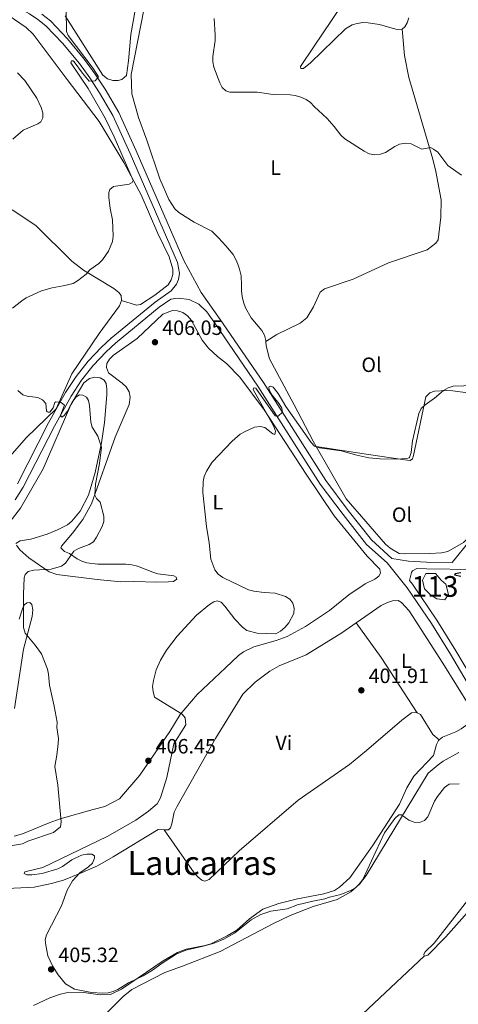
# Model space of a CAD drawing. Units: metres. Extents: x 587292 to 594193, y 710682 to 715398.
# Drawn here: x 589570 to 589782, y 713069 to 713544 of the extents above; entities that cross this region are included whole.
import ezdxf
from ezdxf.enums import TextEntityAlignment as Align

# ---------------------------------------------------------------- set-up
doc = ezdxf.new("R2010")
doc.units = ezdxf.units.M
doc.header["$MEASUREMENT"] = 0
doc.linetypes.add('DGN Style 3', pattern=[104.282962, 74.48783, -29.795132])
for name, color, linetype, lineweight in [('Altimetria', 7, 'Continuous', 0), ('centroides', 7, 'Continuous', 0), ('Complex', 7, 'Continuous', 0), ('Entidades rusticas', 7, 'Continuous', 0), ('Hidrografía', 7, 'Continuous', 0), ('Textos rotulacion', 7, 'Continuous', 0), ('Viales-ffcc', 7, 'Continuous', 0)]:
    doc.layers.add(name, color=color, linetype=linetype, lineweight=lineweight)
doc.styles.add('Style-Arial', font='txt')
doc.styles.add('Style-Arial Narrow', font='txt')
doc.styles.add('Style-Times New Roman', font='txt')

# ---------------------------------------------------------------- blocks, each defined once
blk = doc.blocks.new('5PATER')
at = {"layer": 'Altimetria', "linetype": 'Continuous', "lineweight": 0}
h = blk.add_hatch(color=250, dxfattribs=at)
edge = h.paths.add_edge_path()
edge.add_ellipse((0, 0), major_axis=(-1.095731442945028, -1.110710700472634), ratio=0.9994222409660315, start_angle=0, end_angle=360)

msp = doc.modelspace()

# ---------------------------------------------------------------- linework, layer by layer
at = {"layer": 'Altimetria', "color": 30, "linetype": 'Continuous', "lineweight": 0, "flags": 128}
for points, elevation in [([(589566.9979999999, 713405.105), (589571.453, 713408.625), (589573.517, 713410.037), (589580.9040000001, 713413.476), (589586.0700000001, 713414.9199999999), (589591.368, 713415.7490000001), (589596.226, 713416.9739999999), (589598.4029999999, 713418.2039999999), (589602.591, 713421.541), (589604.3500000001, 713423.5760000001), (589608.6000000001, 713426.574), (589610.3859999999, 713428.324), (589613.3940000001, 713432.6429999999), (589615.24, 713437.2949999999), (589615.645, 713439.8759999999), (589615.26, 713447.6570000001), (589614.108, 713453.1499999999), (589613.5009999999, 713458.423), (589613.433, 713460.8230000001), (589613.9809999999, 713462.422), (589615.6939999999, 713463.74), (589623.2579999999, 713464.8759999999), (589624.75, 713465.673), (589625.298, 713466.6170000001), (589616.1059999999, 713487.7550000001), (589611.798, 713496.7960000001), (589603.5360000001, 713511.165), (589595.1610000001, 713523.544), (589595.49, 713524.416), (589596.182, 713524.524), (589596.7990000001, 713523.977), (589600.692, 713518.5109999999), (589603.943, 713514.727), (589606.8260000001, 713514.8330000001), (589608.4920000001, 713516.754), (589605.9780000001, 713520.7250000001), (589593.879, 713536.709), (589592.9650000001, 713538.6100000001), (589592.8859999999, 713548.855)], 410), ([(589783.9040000001, 713469.216), (589777.328, 713473.922), (589772.5390000001, 713480.442), (589770.395, 713481.865), (589768.905, 713482.5590000001), (589764.7930000001, 713481.8759999999), (589759.56, 713484.396), (589756.8289999999, 713484.6869999999), (589754.013, 713484.1880000001), (589751.736, 713483.1740000001), (589747.183, 713480.185), (589744.818, 713479.3670000001), (589742.0519999999, 713479.0449999999), (589739.361, 713479.632), (589736.9269999999, 713480.8740000001), (589727.595, 713486.8230000001), (589725.6259999999, 713488.6140000001), (589722.4709999999, 713492.8330000001), (589719.095, 713496.622), (589712.8130000001, 713502.382), (589710.973, 713504.4439999999), (589708.9269999999, 713505.882), (589706.31, 713507.014), (589703.584, 713507.693), (589701.1100000001, 713508.0430000001), (589692.8899999999, 713508.277), (589685.1470000001, 713509.311), (589672.058, 713509.3740000001), (589670.0490000001, 713509.9450000001), (589668.209, 713511.6359999999), (589667.0860000001, 713513.892), (589664.2649999999, 713521.4920000001), (589663.7250000001, 713523.9340000001), (589663.7760000001, 713526.649), (589664.8899999999, 713534.3759999999), (589664.9510000001, 713536.8759999999), (589664.3489999999, 713544.8759999999)], 405), ([(589569.287, 713518.743), (589572.842, 713514.963), (589578.646, 713506.4850000001), (589580.8189999999, 713501.9639999999), (589581.577, 713499.4070000001), (589581.5900000001, 713496.898), (589580.6950000001, 713495.027), (589579.203, 713494.1030000001), (589572.1429999999, 713491.081), (589567.102, 713486.73)], 415), ([(589590.345, 713352.9550000001), (589590.274, 713353.719), (589592.101, 713358.1510000001), (589590.435, 713359.4909999999), (589587.8859999999, 713359.8319999999), (589587.456, 713359.5120000001), (589586.5120000001, 713356.9550000001), (589584.967, 713354.8200000001), (589584.24, 713354.7490000001), (589583.6950000001, 713354.932), (589583.4410000001, 713355.405), (589582.976, 713358.969), (589581.452, 713360.754), (589579.128, 713361.922), (589574.075, 713362.514), (589571.895, 713363.246), (589569.53, 713365.335)], 410), ([(589572.565, 713132.0730000001), (589572.821, 713132.8), (589581.665, 713134.929), (589612.756, 713149.9580000001), (589626.5390000001, 713157.7490000001), (589632.6780000001, 713162.0530000001), (589636.818, 713165.642), (589638.433, 713168.6170000001), (589641.479, 713178.432), (589644.929, 713194.6499999999), (589650.78, 713203.7930000001), (589650.4539999999, 713207.158), (589648.986, 713208.993), (589635.619, 713217.2280000001), (589634.852, 713219.861), (589634.6510000001, 713222.352), (589635.02, 713225.1529999999), (589636.4539999999, 713230.334), (589638.494, 713235.004), (589641.399, 713239.933), (589646.54, 713246.645), (589655.8060000001, 713256.7280000001), (589662.1799999999, 713261.9709999999), (589664.3030000001, 713263.2930000001), (589665.7949999999, 713263.727), (589667.7949999999, 713263.068), (589669.646, 713261.209), (589674.4750000001, 713254.7930000001), (589678.037, 713250.973), (589680.271, 713249.409), (589685.264, 713248.1200000001), (589694.185, 713247.8160000001), (589696.3970000001, 713249.0090000001), (589698.5290000001, 713250.811), (589700.443, 713253.115), (589702.889, 713257.5449999999), (589703.1359999999, 713260.118), (589702.462, 713262.53), (589701.041, 713264.496), (589698.8759999999, 713265.8740000001), (589693.959, 713267.4569999999), (589688.642, 713267.797), (589683.5079999999, 713268.433), (589681.084, 713269.0460000001), (589668.5989999999, 713275.0449999999), (589666.264, 713276.6300000001), (589664.733, 713278.6070000001), (589662.7520000001, 713283.882), (589662.0290000001, 713291.7080000001), (589660.6259999999, 713299.6780000001), (589658.9450000001, 713315.9880000001), (589659.0660000001, 713321.294), (589659.6529999999, 713323.7250000001), (589660.7209999999, 713326.29), (589663.413, 713330.5930000001), (589673.064, 713340.7609999999), (589677.0430000001, 713344.172), (589679.341, 713345.446), (589683.962, 713347.578), (589686.6540000001, 713347.9010000001), (589688.872, 713347.3870000001), (589692.7949999999, 713344.288), (589693.74, 713343.9950000001), (589694.1070000001, 713345.631), (589693.166, 713348.216), (589683.341, 713365.7679999999), (589683.561, 713366.4950000001), (589684.5789999999, 713366.348), (589693.976, 713353.0160000001), (589695.334, 713352.878), (589697.435, 713354.865), (589697.1140000001, 713356.703), (589695.8929999999, 713358.7749999999), (589692.466, 713363.064), (589691.162, 713365.3530000001), (589690.764, 713366.591), (589691.02, 713367.1359999999), (589691.747, 713367.3160000001), (589692.983, 713366.878), (589695.301, 713363.858), (589699.041, 713357.554), (589711.23, 713340.142), (589712.9639999999, 713338.4720000001), (589715.3, 713337.588), (589725.865, 713336.203), (589733.372, 713334.0700000001), (589739.1880000001, 713332.8330000001), (589744.5109999999, 713332.213), (589752.331, 713332.1329999999), (589757.524, 713332.379), (589758.6159999999, 713332.777), (589758.7930000001, 713332.967), (589759.6030000001, 713335.321), (589760.26, 713340.9569999999), (589763.3389999999, 713354.131), (589764.5349999999, 713356.645), (589766.3400000001, 713358.372), (589770.8929999999, 713361.564), (589775.2790000001, 713365.3319999999), (589777.4510000001, 713366.5719999999), (589779.889, 713367.331)], 405), ([(589779.889, 713367.331), (589790.1980000001, 713367.712)], 405), ([(589561.2, 713144.638), (589571.8319999999, 713146.4070000001), (589574.287, 713147.6499999999), (589586.699, 713151.798), (589590.1229999999, 713154.551), (589590.449, 713156.9979999999), (589588.818, 713174.7380000001), (589587.3130000001, 713183.781), (589588.4029999999, 713189.186), (589589.0830000001, 713194.7280000001), (589589.085, 713197.23), (589588.432, 713202.584), (589588.446, 713205.085), (589587.1170000001, 713212.7590000001), (589584.737, 713222.9450000001), (589584.317, 713228.2490000001), (589583.771, 713230.6910000001), (589580.9639999999, 713238.1799999999), (589577.9410000001, 713242.375), (589573.081, 713248.129), (589572.3219999999, 713250.858), (589572.209, 713266.8559999999), (589572.5160000001, 713274.7820000001), (589572.9920000001, 713276.49), (589574.5719999999, 713277.817), (589577.233, 713278.435), (589585.5719999999, 713278.98), (589590.5760000001, 713280.423), (589592.5719999999, 713281.9469999999), (589596.5760000001, 713287.75), (589598.906, 713288.9809999999), (589604, 713290.862), (589606.0390000001, 713292.2760000001), (589607.5700000001, 713294.4909999999), (589610.2749999999, 713299.6640000001), (589611.0419999999, 713302.0560000001), (589611.1170000001, 713304.5549999999), (589609.3500000001, 713311.4299999999), (589607.5349999999, 713313.179), (589606.666, 713314.7450000001), (589607.05, 713320.013), (589609.06, 713330.047), (589609.8759999999, 713337.8630000001), (589608.1410000001, 713343.175), (589605.4070000001, 713347.5349999999), (589604.737, 713349.9439999999), (589604.2010000001, 713357.983), (589603.631, 713360.4180000001), (589602.7620000001, 713361.983), (589600.9820000001, 713363.041), (589599.382, 713363.1170000001), (589597.5989999999, 713362.067), (589595.7820000001, 713359.685), (589593.5320000001, 713355.274), (589591.9809999999, 713353.206), (589590.817, 713352.4809999999), (589590.345, 713352.9550000001)], 410), ([(589782.7620000001, 713175.3260000001), (589778.0689999999, 713175.19), (589775.6969999999, 713173.6229999999), (589772.355, 713169.165), (589770.8600000001, 713166.929), (589767.744, 713159.422), (589766.0590000001, 713157.6370000001), (589763.6200000001, 713156.716), (589761.119, 713156.7790000001), (589758.574, 713157.7660000001), (589754.9410000001, 713160.3189999999), (589753.6680000001, 713160.3940000001), (589751.737, 713158.652), (589746.794, 713151.7150000001), (589736.2280000001, 713129.0689999999), (589734.5360000001, 713126.861), (589732.6840000001, 713125.185), (589730.315, 713123.754), (589725.585, 713121.888), (589720.163, 713120.6270000001), (589717.8319999999, 713119.72), (589712.0900000001, 713118.729), (589704.622, 713116.9070000001), (589699.635, 713115.0249999999), (589691.811, 713113.912), (589686.97, 713112.212), (589682.2990000001, 713109.6810000001), (589674.2209999999, 713103.287), (589669.0989999999, 713100.382), (589664.354, 713098.432), (589659.0760000001, 713096.8770000001), (589650.7849999999, 713094.9890000001), (589645.973, 713093.0460000001), (589639.2720000001, 713088.7660000001), (589634.594, 713085.352), (589630.0930000001, 713082.673), (589622.993, 713079.1570000001), (589617.9240000001, 713075.996), (589615.581, 713074.967), (589613.162, 713074.338), (589610.506, 713074.1980000001), (589605.085, 713074.5349999999), (589596.9240000001, 713076.23), (589592.6170000001, 713078.815), (589589.048, 713083.0989999999), (589586.267, 713087.3759999999), (589584.058, 713092.254), (589583.0360000001, 713097.4099999999), (589582.763, 713099.9369999999), (589583.3489999999, 713102.369), (589590.615, 713116.396), (589593.389, 713123.9099999999), (589595.912, 713128.4269999999), (589599.4480000001, 713132.2760000001), (589603.747, 713135.288), (589605.5320000001, 713136.9580000001), (589606.5549999999, 713139.3559999999), (589606.594, 713140.4839999999), (589605.3489999999, 713141.413), (589602.8489999999, 713141.4010000001), (589600.301, 713140.8600000001), (589595.6769999999, 713138.577), (589591.1030000001, 713135.3770000001), (589588.8659999999, 713134.2609999999), (589581.3019999999, 713132.0819999999), (589576.331, 713131.365), (589573.837, 713131.3430000001), (589572.565, 713132.0730000001)], 405)]:
    msp.add_lwpolyline(points, dxfattribs=dict(at, elevation=elevation))
at = {"layer": 'Altimetria', "color": 30, "linetype": 'Continuous', "lineweight": 30, "elevation": 400, "flags": 128}
msp.add_lwpolyline([(589783.6410000001, 713277.3019999999), (589780.8389999999, 713276.798), (589780.5830000001, 713276.2890000001), (589783.71, 713275.628)], dxfattribs=at)
at = {"layer": 'Complex', "color": 142, "linetype": 'Continuous', "lineweight": 0, "elevation": 400.203, "flags": 128}
msp.add_lwpolyline([(589774.176, 713273.6300000001), (589771.3859999999, 713276.8489999999), (589766.666, 713276.8489999999), (589765.163, 713273.6300000001), (589766.0220000001, 713269.5530000001), (589769.0260000001, 713266.548), (589772.03, 713264.6170000001), (589775.8929999999, 713264.1880000001), (589777.6089999999, 713266.763), (589776.3219999999, 713271.699)], close=True, dxfattribs=at)
at = {"layer": 'Entidades rusticas', "color": 92, "linetype": 'Continuous', "lineweight": 0, "extrusion": (0.4817271613364066, 0.3307809651194156, 0.811494236051887), "elevation": 520348.073198322, "flags": 128}
msp.add_lwpolyline([(254107.244031184, -721910.8207709258), (254139.1383141455, -721911.8013301436), (254159.7914495385, -721911.279391991)], dxfattribs=at)
at = {"layer": 'Entidades rusticas', "color": 92, "linetype": 'Continuous', "lineweight": 0}
for points in [[(589529.986, 713569.672, 412.468), (589541.375, 713560.8389999999, 412.877), (589546.5260000001, 713558.2069999999, 413.368), (589561.7010000001, 713548.6669999999, 414.268), (589573.4780000001, 713540.5830000001, 414.759), (589576.845, 713537.408, 414.759), (589593.284, 713515.4639999999, 414.432), (589608.773, 713495.212, 413.204), (589620.811, 713475.4310000001, 411.323), (589629.129, 713459.716, 410.505), (589637.1240000001, 713441.044, 409.523), (589642.6089999999, 713429.8289999999, 409.359), (589644.422, 713423.8260000001, 409.114), (589644.4140000001, 713421.288, 409.032), (589643.5889999999, 713418.727, 409.032), (589642.189, 713416.2309999999, 408.95), (589635.702, 713411.375, 409.032), (589628.7990000001, 713406.753, 409.605), (589626.923, 713406.5349999999, 409.768), (589619.5590000001, 713408.682, 410.254)], [(589730.449, 713558.014, 401.611), (589712.413, 713531.131, 404.066), (589706.1429999999, 713521.699, 404.638), (589706.253, 713520.72, 405.293), (589707.5590000001, 713520.841, 405.456), (589710.919, 713523.476, 405.374), (589727.9510000001, 713539.935, 405.293), (589731.088, 713541.827, 405.293), (589733.5220000001, 713542.554, 405.374), (589736.2110000001, 713542.96, 406.111), (589738.9140000001, 713542.875, 406.193), (589744.342, 713541.9709999999, 406.111), (589749.2919999999, 713540.642, 405.947), (589752.923, 713539.6030000001, 404.965), (589755.2080000001, 713539.834, 404.638)], [(589626.943, 713552.5079999999, 409.201), (589624.1170000001, 713537.202, 410.755), (589623.0149999999, 713524.5660000001, 410.837), (589621.997, 713517.416, 410.673), (589619.844, 713515.47, 410.673), (589618.057, 713515.0090000001, 410.592), (589615.3559999999, 713515.0109999999, 410.592), (589612.7949999999, 713515.837, 410.592), (589610.618, 713517.4920000001, 410.837), (589592.426, 713546.176, 411.492)], [(589689.459, 713388.8659999999, 409.448), (589689.4199999999, 713389.507, 409.528), (589688.6939999999, 713391.9410000001, 409.528), (589687.4820000001, 713394.1969999999, 409.855), (589682.2250000001, 713400.4269999999, 409.855), (589679.628, 713405.2609999999, 410.019), (589678.6499999999, 713407.933, 410.183), (589677.9979999999, 713410.615, 410.592), (589677.587, 713413.467, 410.592), (589677.6740000001, 713416.0889999999, 410.919), (589677.5419999999, 713420.5860000001, 410.919), (589676.629, 713423.8330000001, 411.41), (589675.9029999999, 713426.267, 411.41), (589674.9340000001, 713428.612, 411.492), (589673.5530000001, 713431.027, 411.819), (589670.078, 713435.0989999999, 411.982), (589666.4450000001, 713439.003, 411.492), (589663.2390000001, 713442.2650000001, 411.492), (589654.682, 713446.5970000001, 411.082), (589647.263, 713451.209, 410.264), (589645.327, 713453.034, 410.264), (589642.494, 713457.534, 410.264), (589638.19, 713467.557, 410.592), (589631.915, 713486.1969999999, 410.264), (589627.9110000001, 713497.128, 410.264), (589624.629, 713508.5719999999, 410.428), (589624.3559999999, 713517.8940000001, 410.183), (589630.5349999999, 713549.994, 409.201)], [(589755.2080000001, 713539.834, 404.638), (589756.5689999999, 713540.8559999999, 404.147), (589757.7380000001, 713542.854, 403.82), (589758.568, 713545.2520000001, 403.493)], [(589755.2080000001, 713539.834, 404.638), (589756.4809999999, 713527.104, 405.129), (589758.513, 713516.442, 405.292), (589770.0630000001, 713477.004, 406.356), (589771.5490000001, 713470.9920000001, 406.52), (589774.078, 713457.3160000001, 407.174), (589773.913, 713448.963, 407.338), (589772.7620000001, 713437.962, 407.42), (589771.581, 713436.3729999999, 407.583), (589767.3360000001, 713433.22, 407.91), (589748.6170000001, 713426.8600000001, 408.728), (589731.5760000001, 713419.077, 408.892), (589717.8019999999, 713414.335, 410.201), (589715.7209999999, 713412.719, 410.201), (589712.49, 713405.6680000001, 410.61), (589709.209, 713400.334, 410.446), (589705.926, 713397.8640000001, 410.283), (589694.629, 713392.3770000001, 409.874), (589689.459, 713388.8659999999, 409.448)], [(589619.5590000001, 713408.682, 410.254), (589619.4029999999, 713411.2150000001, 410.254), (589618.297, 713412.655, 410.254), (589615.8700000001, 713414.467, 410.336), (589601.284, 713423.4510000001, 411.645), (589595.676, 713427.706, 411.727), (589578.229, 713444.9550000001, 413.036), (589566.7960000001, 713452.477, 413.527)], [(589619.5590000001, 713408.682, 410.254), (589618.652, 713406.118, 410.254), (589608.814, 713392.7350000001, 410.254), (589595.632, 713373.361, 410.827), (589588.1100000001, 713356.362, 411.4), (589573.541, 713342.4310000001, 412.464), (589563.564, 713331.0079999999, 412.954)], [(589568.9180000001, 713290.577, 411.955), (589570.5390000001, 713288.3330000001, 411.791), (589574.827, 713284.4480000001, 411.546), (589584.598, 713277.7779999999, 411.301), (589588.3189999999, 713276.4950000001, 410.892), (589607.79, 713273.956, 410.319), (589619.3630000001, 713272.8219999999, 409.746), (589625.6599999999, 713273.007, 409.174), (589636.7180000001, 713272.676, 408.519), (589642.1969999999, 713272.837, 408.519), (589644.727, 713273.075, 408.355), (589646.334, 713274.104, 408.355), (589646.06, 713275.078, 408.355), (589644.9780000001, 713275.7010000001, 408.355), (589637.1710000001, 713276.7820000001, 408.519), (589634.6939999999, 713277.5279999999, 408.683), (589627.3230000001, 713280.503, 408.683), (589624.602, 713281.1599999999, 408.683), (589621.7280000001, 713281.4850000001, 408.764), (589616.165, 713281.4040000001, 409.174), (589608.226, 713281.4169999999, 409.255), (589602.8870000001, 713282.0789999999, 409.583), (589600.4070000001, 713282.906, 409.501), (589598.1640000001, 713284.068, 410.155), (589594.409, 713286.4950000001, 410.482), (589592.007, 713287.4890000001, 410.81), (589590.2350000001, 713289.3189999999, 411.219), (589590.619, 713290.149, 411.301), (589595.9180000001, 713296.442, 411.382), (589600.881, 713303.054, 411.382), (589605.081, 713310.5430000001, 411.301), (589616.494, 713342.7960000001, 409.174), (589623.3999999999, 713358.467, 408.437), (589623.8700000001, 713362, 408.355), (589623.3019999999, 713364.602, 408.355), (589621.8400000001, 713367.0150000001, 408.274), (589619.986, 713368.8430000001, 408.274), (589613.375, 713373.8049999999, 408.437), (589612.317, 713376.3929999999, 408.683), (589612.5860000001, 713378.365, 408.601), (589613.756, 713380.3640000001, 408.601), (589615.7420000001, 713382.3859999999, 408.601), (589627.129, 713390.413, 408.519), (589639.6359999999, 713402.074, 408.11), (589644.2490000001, 713403.8470000001, 408.11), (589646.7069999999, 713403.7550000001, 408.028), (589649.185, 713403.0090000001, 408.028), (589651.4450000001, 713401.2749999999, 407.946), (589653.4750000001, 713399.0430000001, 407.783), (589658.662, 713389.619, 407.374), (589661.723, 713385.6980000001, 407.374), (589666.013, 713381.7320000001, 407.374), (589670.369, 713378.3400000001, 407.374)], [(589713.7509999999, 713338.192, 406.124), (589712.2930000001, 713340.744, 406.419), (589703.102, 713358.3160000001, 407.156), (589691.156, 713380.5549999999, 408.874), (589689.5789999999, 713386.892, 409.201), (589689.459, 713388.8659999999, 409.448)], [(589670.369, 713378.3400000001, 407.374), (589676.8670000001, 713371.656, 406.31), (589688.5419999999, 713355.875, 405.738), (589708.929, 713324.881, 404.756), (589722.4480000001, 713304.817, 403.692), (589738.409, 713285.233, 403.692), (589744.4839999999, 713279.027, 403.365), (589744.7890000001, 713276.99, 403.447), (589744.0120000001, 713275.5760000001, 403.529), (589742.0900000001, 713274.128, 403.611), (589737.328, 713271.861, 403.774), (589729.5419999999, 713266.6400000001, 404.265), (589720.1880000001, 713259.0819999999, 404.347), (589708.631, 713251.2949999999, 405.329), (589699.686, 713246.5320000001, 405.819), (589694.342, 713244.574, 405.901), (589683.5449999999, 713241.557, 405.901), (589678.5419999999, 713239.119, 405.901), (589676.139, 713237.3300000001, 405.901), (589669.8470000001, 713231.416, 405.901), (589656.1510000001, 713218.4110000001, 406.556), (589648.004, 713208.76, 406.965), (589643.003, 713200.675, 407.783), (589628.4820000001, 713179.5419999999, 408.683), (589618.6699999999, 713168.0419999999, 409.91), (589611.493, 713164.3940000001, 410.237), (589605.9709999999, 713162.923, 411.219), (589589.979, 713158.4439999999, 411.955), (589584.635, 713156.487, 412.446), (589571.7790000001, 713151.1170000001, 413.182), (589567.717, 713150.098, 413.182)], [(589565.882, 713302.0279999999, 413.264), (589570.767, 713308.473, 413.264), (589581.7509999999, 713327.4550000001, 412.61), (589595.1669999999, 713358.3759999999, 411.382), (589601.402, 713369.0349999999, 410.482), (589604.209, 713370.9990000001, 410.482), (589606.727, 713371.646, 410.482), (589609.3530000001, 713371.396, 410.482), (589611.186, 713370.304, 410.564), (589612.1359999999, 713368.6130000001, 410.646), (589612.5419999999, 713365.9240000001, 410.728), (589612.5390000001, 713363.223, 410.728), (589611.46, 713349.7690000001, 410.728), (589609.9469999999, 713339.9850000001, 411.055), (589606.9269999999, 713325.7380000001, 412.037), (589603.6499999999, 713314.675, 412.2), (589599.7, 713307.0290000001, 412.528), (589595.669, 713302.1640000001, 412.528), (589593.5090000001, 713300.4639999999, 412.528), (589588.672, 713297.949, 412.364), (589583.7390000001, 713295.922, 412.282), (589575.79, 713293.479, 412.119), (589570.5760000001, 713292.6710000001, 412.037), (589568.565, 713291.467, 411.955)], [(589713.7509999999, 713338.192, 406.124), (589739.068, 713334.433, 406.942), (589756.577, 713331.837, 406.369), (589759.1240000001, 713331.5020000001, 405.797), (589760.2450000001, 713332.3530000001, 405.388), (589760.69, 713333.9210000001, 405.388), (589766.655, 713362.169, 406.942), (589768.726, 713364.112, 406.942), (589770.9909999999, 713364.997, 406.942), (589776.7949999999, 713365.2490000001, 406.369), (589779.746, 713365.0900000001, 406.369), (589785.6599999999, 713364.3630000001, 406.288), (589801.2930000001, 713361.547, 406.779)], [(589790.896, 713297.706, 404.62), (589784.929, 713291.885, 403.883), (589777.365, 713287.4890000001, 403.801), (589774.3559999999, 713286.828, 403.311), (589768.716, 713286.581, 403.147), (589756.527, 713286.3870000001, 403.638), (589753.8189999999, 713286.635, 403.72), (589749.49, 713289.1270000001, 403.801), (589747.2239999999, 713291.0249999999, 404.129), (589728.25, 713312.8940000001, 404.538), (589719.9709999999, 713327.301, 404.865), (589713.7509999999, 713338.192, 406.124)], [(589567.9580000001, 713211.6510000001, 413.591), (589572.273, 713240.341, 412.528), (589576.395, 713256.094, 411.055), (589576.7080000001, 713259.3770000001, 411.055), (589576.3060000001, 713261.9029999999, 411.055), (589575.2960000001, 713262.855, 411.219), (589573.9880000001, 713262.817, 411.873), (589572.788, 713261.881, 411.955), (589571.703, 713259.8030000001, 412.364), (589570.2110000001, 713254.8489999999, 412.61)], [(589733.048, 713253.098, 403.081), (589745.163, 713261.4510000001, 402.874), (589748.148, 713262.9299999999, 402.874), (589750.6610000001, 713263.74, 402.874), (589753.2779999999, 713263.817, 402.874), (589754.942, 713262.8829999999, 402.874), (589758.6599999999, 713258.8999999999, 402.874), (589774.949, 713233.679, 402.629), (589788.098, 713212.294, 403.12), (589789.2479999999, 713209.381, 403.12), (589788.9709999999, 713207.6540000001, 403.12), (589787.8090000001, 713205.4110000001, 403.365), (589786.0630000001, 713203.5590000001, 403.447), (589783.821, 713201.8559999999, 403.692), (589781.243, 713200.4709999999, 403.774), (589774.852, 713197.9099999999, 403.611), (589773.1669999999, 713196.534, 403.677)], [(589640.3090000001, 713153.142, 404.756), (589642.27, 713153.102, 404.756), (589643.3060000001, 713154.033, 404.674), (589643.987, 713155.935, 404.592), (589645.1300000001, 713161.6159999999, 404.429), (589646.4439999999, 713164.273, 404.347), (589665.1200000001, 713197.2309999999, 404.101), (589678.2420000001, 713218.649, 403.692), (589684.294, 713224.392, 403.692), (589691.341, 713229.673, 403.365), (589695.764, 713232.3400000001, 403.365), (589708.949, 713237.6370000001, 403.365), (589726.0700000001, 713248.287, 403.201), (589733.048, 713253.098, 403.081)], [(589762.486, 713209.5689999999, 403.349), (589761.6440000001, 713209.946, 403.349), (589759.854, 713209.5660000001, 403.349), (589755.044, 713206.152, 403.349), (589738.1229999999, 713191.497, 402.859), (589729.81, 713184.706, 402.94), (589704.9439999999, 713167.4439999999, 403.677), (589676.524, 713143.04, 404.004), (589662.0360000001, 713129.111, 404.168), (589659.932, 713128.3130000001, 404.168), (589658.443, 713128.842, 404.168), (589656.514, 713130.423, 404.168), (589654.821, 713132.337, 404.168), (589640.3090000001, 713153.142, 404.756)], [(589773.1669999999, 713196.534, 403.677), (589770.142, 713199.2280000001, 403.349), (589764.2150000001, 713208.794, 403.349), (589762.486, 713209.5689999999, 403.349)], [(589773.1669999999, 713196.534, 403.677), (589772.774, 713196.213, 403.692), (589771.848, 713194.3030000001, 403.856), (589770.4480000001, 713189.024, 403.938), (589760.9990000001, 713179.0889999999, 404.347), (589757.4850000001, 713173.3389999999, 404.51), (589754.031, 713165.5449999999, 404.919), (589740.8700000001, 713145.435, 405.492), (589730.0290000001, 713129.976, 406.147), (589724.925, 713125.4070000001, 406.147), (589722.5149999999, 713123.8630000001, 406.147), (589717.4909999999, 713122.1599999999, 406.065), (589704.628, 713119.8189999999, 405.329), (589695.611, 713117.5090000001, 405.329), (589687.9169999999, 713114.746, 405.329), (589681.423, 713110.1359999999, 405.901), (589675.443, 713104.723, 406.147), (589670.6159999999, 713101.881, 406.147), (589662.869, 713098.1340000001, 406.147), (589660.031, 713097.233, 406.147), (589650.8330000001, 713095.49, 405.901), (589646.706, 713093.896, 405.901), (589639.784, 713089.9280000001, 406.065), (589619.645, 713076.1610000001, 406.965), (589614.236, 713073.629, 406.801), (589609.3319999999, 713073.4029999999, 406.556), (589601.3589999999, 713074.561, 406.556), (589592.852, 713074.3929999999, 406.801), (589590.0860000001, 713073.821, 406.883), (589584.9010000001, 713072.0320000001, 406.883), (589577.1529999999, 713068.2860000001, 407.128)], [(589612.45, 713064.737, 409.092), (589620.405, 713072.5819999999, 408.928), (589624.6399999999, 713076.0619999999, 408.683), (589640.524, 713084.22, 408.601), (589649.111, 713087.2550000001, 408.519), (589667.318, 713094.3360000001, 408.11), (589692.7050000001, 713107.7660000001, 407.783), (589701.101, 713111.6950000001, 407.701), (589712.2660000001, 713116.115, 407.374), (589723.871, 713119.483, 406.965), (589730.476, 713123.1140000001, 406.883), (589734.702, 713126.9210000001, 406.801), (589737.9369999999, 713131.0260000001, 406.637), (589767.8319999999, 713180.517, 405.738), (589772.6240000001, 713184.5860000001, 405.656), (589775.031, 713186.212, 405.574), (589782.601, 713190.4439999999, 405.329)], [(589544.669, 713123.8870000001, 407.946), (589577.3589999999, 713125.5, 406.392), (589585.7380000001, 713127.219, 405.983), (589591.5830000001, 713128.8640000001, 405.983), (589599.5120000001, 713131.9610000001, 405.983), (589607.993, 713135.81, 405.901), (589615.642, 713140.1270000001, 405.738), (589637.3559999999, 713153.2039999999, 404.756), (589640.3090000001, 713153.142, 404.756)], [(589765.967, 713092.1089999999, 409.693), (589765.777, 713093.004, 409.53), (589766.477, 713094.2520000001, 409.448), (589770.6939999999, 713098.3859999999, 409.366), (589787.4979999999, 713119.8300000001, 408.466)], [(589791.781, 713118.892, 406.666), (589776.413, 713101.5, 408.957), (589767.672, 713092.568, 409.693), (589765.967, 713092.1089999999, 409.693)], [(589765.967, 713092.1089999999, 409.693), (589736.3360000001, 713064.314, 410.92), (589724.004, 713052.2490000001, 413.456), (589722.5989999999, 713049.916, 413.538), (589721.6869999999, 713047.5160000001, 413.947), (589721.5190000001, 713044.892, 413.947), (589722.004, 713042.287, 414.356), (589727.561, 713031.4010000001, 416.074), (589730.315, 713026.817, 416.32), (589730.575, 713025.977, 416.311)]]:
    msp.add_polyline3d(points, dxfattribs=at)
at = {"layer": 'Hidrografía', "color": 142, "linetype": 'Continuous', "lineweight": 0}
msp.add_polyline3d([(589774.176, 713273.6300000001, 400.385), (589771.3859999999, 713276.8489999999, 400.682), (589766.666, 713276.8489999999, 401.02), (589765.163, 713273.6300000001, 400.989), (589766.0220000001, 713269.5530000001, 400.86), (589769.0260000001, 713266.548, 400.588), (589772.03, 713264.6170000001, 400.376), (589775.8929999999, 713264.1880000001, 400.281), (589777.6089999999, 713266.763, 400.203), (589776.3219999999, 713271.699, 400.195), (589774.176, 713273.6300000001, 400.385)], dxfattribs=at)
at = {"layer": 'Viales-ffcc', "color": 250, "linetype": 'Continuous', "lineweight": 0, "extrusion": (0.2743905226545548, -0.3623568679111424, 0.8907341586326345), "elevation": -96274.88245949295, "flags": 128}
msp.add_lwpolyline([(900783.9202481336, 189554.516300531), (900797.6673372132, 189558.2960735204), (900802.4338791813, 189560.5555769313)], dxfattribs=at)
at = {"layer": 'Viales-ffcc', "color": 250, "linetype": 'DGN Style 3', "lineweight": 0}
for points in [[(589569.2760000001, 713320.217, 412.965), (589584.3530000001, 713349.6240000001, 411.776), (589592.517, 713364.267, 410.958), (589597.7339999999, 713372.0719999999, 410.729), (589603.5730000001, 713379.423, 410.402), (589609.996, 713386.27, 409.981), (589614.581, 713390.531, 409.649), (589635.8389999999, 713408.014, 408.995), (589643.7, 713413.483, 408.995), (589646.1429999999, 713416.6640000001, 409.076), (589647.142, 713418.9029999999, 409.076), (589647.71, 713421.8659999999, 409.076), (589646.736, 713427.158, 408.995), (589623.835, 713479.6840000001, 410.467), (589615.4410000001, 713498.017, 410.876), (589609.023, 713509.0970000001, 410.899), (589604.3200000001, 713516.223, 411.008), (589599.291, 713523.121, 411.19), (589591.158, 713533.0109999999, 411.602), (589583.0700000001, 713541.412, 412.34), (589579.23, 713544.507, 412.538), (589575.1370000001, 713547.2590000001, 412.592), (589570.8219999999, 713549.649, 412.502), (589566.317, 713551.6570000001, 412.267)], [(589933.642, 713028.578, 405.795), (589916.757, 713065.399, 405.641), (589911.405, 713075.362, 405.559), (589907.2609999999, 713081.8800000001, 405.232), (589879.753, 713116.926, 404.659), (589857.2380000001, 713144.1089999999, 404.414), (589840.602, 713163.1259999999, 403.759), (589806.777, 713200.4310000001, 402.941), (589794.426, 713214.398, 403.023), (589786.6740000001, 713224.315, 402.941), (589778.5789999999, 713237.976, 402.696), (589769.442, 713252.6799999999, 402.859), (589757.659, 713269.9410000001, 403.105), (589748.04, 713282.038, 403.35), (589738.1170000001, 713290.9180000001, 403.268), (589726.7039999999, 713305.4010000001, 403.759), (589715.7080000001, 713320.021, 404.496), (589685.557, 713367.325, 406.95), (589664.7380000001, 713397.8260000001, 408.095), (589660.861, 713403.2550000001, 408.299), (589657.037, 713406.9380000001, 408.47), (589652.2520000001, 713409.2390000001, 408.666), (589646.9880000001, 713409.9269999999, 408.868), (589643.4720000001, 713409.4480000001, 408.995)], [(589750.3470000001, 713284.2139999999, 403.35), (589758.327, 713282.811, 403.105), (589767.0959999999, 713282.413, 402.45), (589779.3840000001, 713282.2409999999, 401.874)]]:
    msp.add_polyline3d(points, dxfattribs=at)
at = {"layer": 'Viales-ffcc', "color": 250, "linetype": 'Continuous', "lineweight": 0}
for points in [[(589581.1200000001, 713547.071, 412.538), (589585.223, 713543.764, 412.34), (589593.537, 713535.128, 411.602), (589601.808, 713525.071, 411.19), (589606.935, 713518.038, 411.008), (589611.73, 713510.7720000001, 410.899), (589618.271, 713499.48, 410.876), (589626.74, 713480.9820000001, 410.467), (589649.7990000001, 713428.094, 408.995), (589658.112, 713412.5419999999, 408.586), (589667.3289999999, 713399.635, 408.095), (589688.1950000001, 713369.065, 406.95), (589718.307, 713321.8230000001, 404.496), (589729.2080000001, 713307.3289999999, 403.759), (589740.429, 713293.0900000001, 403.268), (589750.3470000001, 713284.2139999999, 403.35)], [(589568.202, 713312.51, 413.107), (589572.0449999999, 713318.6429999999, 412.965), (589587.159, 713348.1229999999, 411.776), (589595.2339999999, 713362.605, 410.958), (589600.307, 713370.1950000001, 410.729), (589605.983, 713377.341, 410.402), (589612.2420000001, 713384.013, 409.981), (589616.6769999999, 713388.1340000001, 409.649), (589637.7609999999, 713405.4750000001, 408.995), (589643.4720000001, 713409.4480000001, 408.995)], [(589789.2890000001, 713226.101, 402.941), (589781.281, 713239.6159999999, 402.696), (589772.0900000001, 713254.406, 402.859), (589760.2039999999, 713271.818, 403.105), (589758.861, 713273.506, 403.138), (589759.744, 713277.389, 402.784), (589760.21, 713278.2220000001, 402.784), (589762.3870000001, 713279.3489999999, 402.784), (589766.9990000001, 713279.1400000001, 402.45), (589789.7390000001, 713278.8219999999, 401.387)]]:
    msp.add_polyline3d(points, dxfattribs=at)

# ---------------------------------------------------------------- block references
at = {"layer": 'Altimetria', "color": 250, "linetype": 'Continuous', "lineweight": 0}
for p in [(589635.81, 713388.602, 406.045), (589735.5590000001, 713220.4890000001, 401.907), (589632.6030000001, 713186.486, 406.454), (589585.604, 713085.72, 405.318)]:
    msp.add_blockref('5PATER', p, dxfattribs=at)

# ---------------------------------------------------------------- texts
at = {"layer": 'Altimetria', "color": 250, "linetype": 'Continuous', "lineweight": 0, "style": 'Style-Arial'}
for s, p in [('406.05', (589639.31, 713392.102, 406.045)), ('401.91', (589739.0590000001, 713223.9890000001, 401.907)), ('406.45', (589636.1030000001, 713189.986, 406.454)), ('405.32', (589589.104, 713089.22, 405.318))]:
    msp.add_text(s, height=7.000002, dxfattribs=at).set_placement(p)
at = {"layer": 'centroides', "color": 142, "linetype": 'Continuous', "lineweight": 0, "style": 'Style-Arial Narrow'}
msp.add_text('113', height=10.000002, dxfattribs=at).set_placement((589771.140660008, 713270.6400009999, 400.203), align=Align.MIDDLE_CENTER)
at = {"layer": 'Entidades rusticas', "color": 92, "linetype": 'Continuous', "lineweight": 0, "style": 'Style-Arial Narrow'}
for s, p in [('L', (589694.1161597834, 713472.892001, 407.828)), ('Ol', (589740.4656021108, 713377.7120009998, 408.392)), ('L', (589666.1921597833, 713311.324001, 404.968)), ('Ol', (589755.1926021108, 713305.3030009998, 404.611)), ('L', (589757.3211597833, 713234.7410009999, 402.729)), ('Vi', (589698.0835199556, 713195.1100009999, 403.519)), ('L', (589767.1761597833, 713135.0420009999, 406.844))]:
    msp.add_text(s, height=7.000002, dxfattribs=at).set_placement(p, align=Align.MIDDLE_CENTER)
at = {"layer": 'Textos rotulacion', "color": 250, "linetype": 'Continuous', "lineweight": 0, "style": 'Style-Times New Roman'}
msp.add_text('Laucarras', height=11.500002, dxfattribs=at).set_placement((589658.5542076544, 713137.095001, 404.184), align=Align.MIDDLE_CENTER)

doc.saveas('drawing.dxf')
